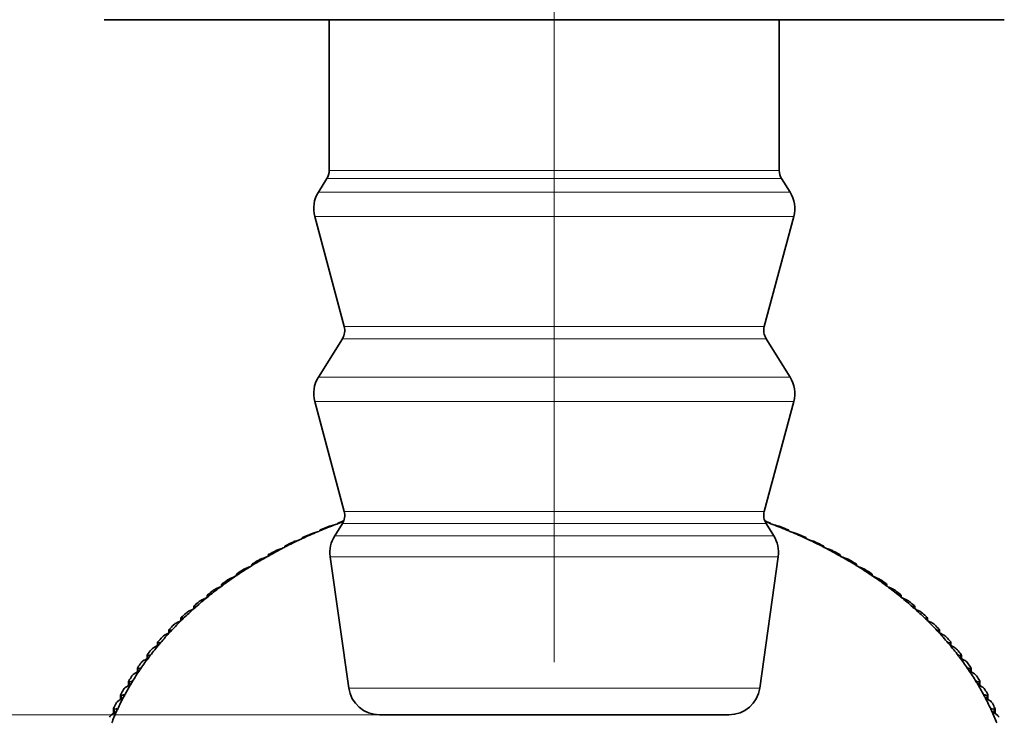
# Model space of a CAD drawing. Extents: x 0 to 420, y 0 to 297.
# Drawn here: x 359 to 375, y 62 to 73 of the extents above; entities that cross this region are included whole.
import ezdxf

# ---------------------------------------------------------------- set-up
doc = ezdxf.new("R2010")
doc.units = 0
doc.linetypes.add('DASHDOT', pattern=[18.5, 12, -3, 0.5, -3])

msp = doc.modelspace()

# ---------------------------------------------------------------- linework, layer by layer
at = {"color": 7, "linetype": 'DASHDOT', "lineweight": 13}
msp.add_line((367.695, 92.905), (367.695, 48.26), dxfattribs=at)
at = {"color": 7, "lineweight": 35}
for p, q in [((360.445, 72.757), (367.695, 72.757)), ((364.07, 70.329), (364.07, 72.757)), ((367.695, 72.757), (374.945, 72.757)), ((371.32, 70.329), (371.32, 72.757)), ((364.032, 70.197), (363.896, 69.98)), ((371.358, 70.197), (371.494, 69.98)), ((364.312, 67.814), (363.837, 69.585)), ((371.079, 67.814), (371.553, 69.585)), ((364.282, 67.617), (363.896, 67)), ((371.108, 67.617), (371.494, 67)), ((364.312, 64.835), (363.837, 66.606)), ((371.079, 64.835), (371.553, 66.606)), ((364.133, 64.611), (364.104, 64.603)), ((364.172, 64.623), (364.133, 64.611)), ((364.282, 64.638), (364.158, 64.44)), ((364.21, 64.644), (364.21, 64.644)), ((364.216, 64.643), (364.21, 64.644)), ((364.21, 64.638), (364.21, 64.644)), ((364.217, 64.642), (364.216, 64.643)), ((371.108, 64.638), (371.232, 64.44)), ((371.174, 64.643), (371.18, 64.644)), ((371.174, 64.642), (371.174, 64.643)), ((371.18, 64.644), (371.18, 64.644)), ((371.18, 64.638), (371.18, 64.644)), ((371.218, 64.623), (371.257, 64.611)), ((371.257, 64.611), (371.286, 64.603)), ((363.631, 64.405), (363.632, 64.404)), ((363.631, 64.393), (363.631, 64.405)), ((363.642, 64.403), (363.632, 64.404)), ((363.643, 64.403), (363.642, 64.403)), ((363.844, 64.494), (363.814, 64.485)), ((363.883, 64.507), (363.844, 64.494)), ((363.917, 64.529), (363.918, 64.529)), ((363.917, 64.521), (363.917, 64.529)), ((363.925, 64.528), (363.918, 64.529)), ((363.926, 64.527), (363.925, 64.528)), ((371.464, 64.527), (371.465, 64.528)), ((371.465, 64.528), (371.473, 64.529)), ((371.473, 64.529), (371.473, 64.529)), ((371.473, 64.521), (371.473, 64.529)), ((371.507, 64.507), (371.546, 64.494)), ((371.546, 64.494), (371.576, 64.485)), ((371.747, 64.403), (371.748, 64.403)), ((371.748, 64.403), (371.758, 64.404)), ((371.759, 64.405), (371.758, 64.404)), ((371.759, 64.393), (371.759, 64.405)), ((363.353, 64.272), (363.355, 64.271)), ((363.353, 64.256), (363.353, 64.272)), ((363.366, 64.27), (363.355, 64.271)), ((363.368, 64.269), (363.366, 64.27)), ((363.563, 64.367), (363.531, 64.357)), ((363.602, 64.381), (363.563, 64.367)), ((371.788, 64.381), (371.827, 64.367)), ((371.827, 64.367), (371.859, 64.357)), ((372.022, 64.269), (372.024, 64.27)), ((372.024, 64.27), (372.035, 64.271)), ((372.037, 64.272), (372.035, 64.271)), ((372.037, 64.256), (372.037, 64.272)), ((363.026, 64.087), (362.993, 64.076)), ((363.085, 64.111), (363.085, 64.13)), ((363.1, 64.129), (363.087, 64.129)), ((363.29, 64.231), (363.257, 64.221)), ((364.385, 61.988), (364.087, 64.105)), ((371.006, 61.988), (371.303, 64.105)), ((372.1, 64.231), (372.133, 64.221)), ((372.29, 64.129), (372.303, 64.129)), ((372.305, 64.111), (372.305, 64.13)), ((372.364, 64.087), (372.398, 64.076)), ((362.772, 63.935), (362.737, 63.922)), ((362.825, 63.958), (362.825, 63.98)), ((362.843, 63.979), (362.828, 63.979)), ((372.548, 63.979), (372.562, 63.979)), ((372.565, 63.958), (372.565, 63.98)), ((372.618, 63.935), (372.653, 63.922)), ((362.527, 63.775), (362.492, 63.761)), ((362.575, 63.797), (362.575, 63.822)), ((362.595, 63.821), (362.579, 63.82)), ((372.795, 63.821), (372.811, 63.82)), ((372.815, 63.797), (372.815, 63.822)), ((372.863, 63.775), (372.898, 63.761)), ((362.293, 63.607), (362.257, 63.592)), ((362.335, 63.629), (362.335, 63.656)), ((362.358, 63.655), (362.34, 63.654)), ((373.032, 63.655), (373.05, 63.654)), ((373.055, 63.629), (373.055, 63.656)), ((373.097, 63.607), (373.133, 63.592)), ((362.106, 63.452), (362.106, 63.483)), ((362.131, 63.482), (362.112, 63.48)), ((362.135, 63.475), (362.138, 63.48)), ((373.255, 63.475), (373.253, 63.48)), ((373.259, 63.482), (373.278, 63.48)), ((373.284, 63.452), (373.284, 63.483)), ((361.888, 63.267), (361.888, 63.303)), ((361.916, 63.302), (361.895, 63.3)), ((361.921, 63.295), (361.923, 63.299)), ((362.069, 63.432), (362.033, 63.416)), ((373.321, 63.432), (373.358, 63.416)), ((373.469, 63.295), (373.467, 63.299)), ((373.474, 63.302), (373.495, 63.3)), ((373.502, 63.267), (373.502, 63.303)), ((361.857, 63.25), (361.82, 63.233)), ((373.533, 63.25), (373.57, 63.233)), ((361.657, 63.062), (361.619, 63.043)), ((361.682, 63.076), (361.682, 63.116)), ((361.712, 63.116), (361.69, 63.112)), ((361.72, 63.108), (361.721, 63.112)), ((373.671, 63.108), (373.669, 63.112)), ((373.678, 63.116), (373.7, 63.112)), ((373.708, 63.076), (373.708, 63.116)), ((373.733, 63.062), (373.771, 63.043)), ((361.469, 62.867), (361.43, 62.847)), ((361.487, 62.878), (361.487, 62.922)), ((361.521, 62.923), (361.497, 62.919)), ((361.53, 62.916), (361.531, 62.919)), ((373.86, 62.916), (373.859, 62.919)), ((373.869, 62.923), (373.893, 62.919)), ((373.903, 62.878), (373.903, 62.922)), ((373.921, 62.867), (373.96, 62.847)), ((361.293, 62.667), (361.255, 62.646)), ((361.305, 62.674), (361.305, 62.723)), ((361.342, 62.724), (361.317, 62.719)), ((361.352, 62.717), (361.353, 62.72)), ((374.038, 62.717), (374.037, 62.72)), ((374.048, 62.724), (374.073, 62.719)), ((374.085, 62.674), (374.085, 62.723)), ((374.097, 62.667), (374.136, 62.646)), ((361.136, 62.464), (361.136, 62.518)), ((361.175, 62.52), (361.149, 62.514)), ((361.188, 62.513), (361.188, 62.515)), ((374.202, 62.513), (374.202, 62.515)), ((374.215, 62.52), (374.241, 62.514)), ((374.254, 62.464), (374.254, 62.518)), ((361.131, 62.461), (361.092, 62.439)), ((374.259, 62.461), (374.299, 62.439)), ((360.981, 62.25), (360.942, 62.227)), ((360.98, 62.25), (360.98, 62.309)), ((361.022, 62.31), (360.994, 62.304)), ((374.368, 62.31), (374.396, 62.304)), ((374.409, 62.25), (374.448, 62.227)), ((374.41, 62.25), (374.41, 62.309)), ((360.845, 62.035), (360.806, 62.01)), ((360.838, 62.03), (360.838, 62.094)), ((360.882, 62.096), (360.853, 62.089)), ((374.508, 62.096), (374.537, 62.089)), ((374.545, 62.035), (374.584, 62.01)), ((374.553, 62.03), (374.553, 62.094)), ((360.709, 61.806), (360.709, 61.875)), ((360.756, 61.878), (360.726, 61.87)), ((374.634, 61.878), (374.664, 61.87)), ((374.681, 61.806), (374.681, 61.875)), ((360.723, 61.816), (360.684, 61.79)), ((374.667, 61.816), (374.707, 61.79)), ((360.615, 61.593), (360.575, 61.565)), ((360.594, 61.578), (360.594, 61.653)), ((360.644, 61.656), (360.613, 61.647)), ((369.045, 61.557), (364.88, 61.557)), ((370.51, 61.557), (369.045, 61.557)), ((374.746, 61.656), (374.777, 61.647)), ((374.775, 61.593), (374.815, 61.565)), ((374.796, 61.578), (374.796, 61.653))]:
    msp.add_line(p, q, dxfattribs=at)
at = {"color": 7, "lineweight": 13}
for p, q in [((369.433, 70.329), (364.07, 70.329)), ((371.32, 70.329), (369.433, 70.329)), ((369.451, 70.197), (364.032, 70.197)), ((371.358, 70.197), (369.451, 70.197)), ((369.516, 69.98), (363.896, 69.98)), ((371.494, 69.98), (369.516, 69.98)), ((369.545, 69.585), (363.837, 69.585)), ((371.553, 69.585), (369.545, 69.585)), ((369.317, 67.814), (364.312, 67.814)), ((371.079, 67.814), (369.317, 67.814)), ((369.331, 67.617), (364.282, 67.617)), ((371.108, 67.617), (369.331, 67.617)), ((369.516, 67), (363.896, 67)), ((371.494, 67), (369.516, 67)), ((369.545, 66.606), (363.837, 66.606)), ((371.553, 66.606), (369.545, 66.606)), ((369.317, 64.835), (364.312, 64.835)), ((371.079, 64.835), (369.317, 64.835)), ((364.21, 64.638), (364.21, 64.644)), ((369.331, 64.638), (364.282, 64.638)), ((371.108, 64.638), (369.331, 64.638)), ((371.18, 64.638), (371.18, 64.644)), ((363.632, 64.394), (363.632, 64.404)), ((363.918, 64.521), (363.918, 64.529)), ((369.391, 64.44), (364.158, 64.44)), ((371.232, 64.44), (369.391, 64.44)), ((371.473, 64.521), (371.473, 64.529)), ((371.758, 64.394), (371.758, 64.404)), ((363.355, 64.258), (363.355, 64.271)), ((363.366, 64.267), (363.366, 64.27)), ((372.024, 64.267), (372.024, 64.27)), ((372.035, 64.258), (372.035, 64.271)), ((363.087, 64.113), (363.087, 64.129)), ((363.1, 64.124), (363.1, 64.129)), ((369.425, 64.105), (364.087, 64.105)), ((371.303, 64.105), (369.425, 64.105)), ((372.29, 64.124), (372.29, 64.129)), ((372.303, 64.113), (372.303, 64.129)), ((362.828, 63.96), (362.828, 63.979)), ((362.843, 63.973), (362.843, 63.979)), ((372.548, 63.973), (372.548, 63.979)), ((372.562, 63.96), (372.562, 63.979)), ((362.579, 63.799), (362.579, 63.82)), ((362.595, 63.813), (362.595, 63.821)), ((372.795, 63.813), (372.795, 63.821)), ((372.811, 63.799), (372.811, 63.82)), ((362.34, 63.631), (362.34, 63.654)), ((362.358, 63.645), (362.358, 63.655)), ((373.032, 63.645), (373.032, 63.655)), ((373.05, 63.631), (373.05, 63.654)), ((362.112, 63.455), (362.112, 63.48)), ((362.131, 63.469), (362.131, 63.482)), ((373.259, 63.469), (373.259, 63.482)), ((373.278, 63.455), (373.278, 63.48)), ((361.895, 63.272), (361.895, 63.3)), ((361.916, 63.286), (361.916, 63.302)), ((373.474, 63.286), (373.474, 63.302)), ((373.495, 63.272), (373.495, 63.3)), ((361.69, 63.081), (361.69, 63.112)), ((361.712, 63.097), (361.712, 63.116)), ((373.678, 63.097), (373.678, 63.116)), ((373.7, 63.081), (373.7, 63.112)), ((361.497, 62.884), (361.497, 62.919)), ((361.521, 62.901), (361.521, 62.923)), ((373.869, 62.901), (373.869, 62.923)), ((373.893, 62.884), (373.893, 62.919)), ((361.317, 62.681), (361.317, 62.719)), ((361.342, 62.7), (361.342, 62.724)), ((374.048, 62.7), (374.048, 62.724)), ((374.073, 62.681), (374.073, 62.719)), ((361.149, 62.473), (361.149, 62.514)), ((361.175, 62.493), (361.175, 62.52)), ((374.215, 62.493), (374.215, 62.52)), ((374.241, 62.473), (374.241, 62.514)), ((360.994, 62.259), (360.994, 62.304)), ((361.022, 62.282), (361.022, 62.31)), ((374.368, 62.282), (374.368, 62.31)), ((374.396, 62.259), (374.396, 62.304)), ((360.853, 62.04), (360.853, 62.089)), ((360.882, 62.065), (360.882, 62.096)), ((374.508, 62.065), (374.508, 62.096)), ((374.537, 62.04), (374.537, 62.089)), ((360.726, 61.818), (360.726, 61.87)), ((360.756, 61.843), (360.756, 61.878)), ((369.282, 61.988), (364.385, 61.988)), ((371.006, 61.988), (369.282, 61.988)), ((374.634, 61.843), (374.634, 61.878)), ((374.664, 61.818), (374.664, 61.87)), ((364.88, 61.557), (319.12, 61.557)), ((360.613, 61.591), (360.613, 61.647)), ((360.644, 61.618), (360.644, 61.656)), ((374.746, 61.618), (374.746, 61.656)), ((374.777, 61.591), (374.777, 61.647))]:
    msp.add_line(p, q, dxfattribs=at)
at = {"color": 7, "lineweight": 35}
for points in [[(361.305, 62.723), (361.306, 62.721), (361.307, 62.72), (361.311, 62.719), (361.317, 62.719)], [(361.353, 62.72), (361.352, 62.722), (361.351, 62.723), (361.347, 62.724), (361.342, 62.724)], [(374.037, 62.72), (374.038, 62.722), (374.039, 62.723), (374.043, 62.724), (374.048, 62.724)], [(374.085, 62.723), (374.084, 62.721), (374.083, 62.72), (374.079, 62.719), (374.073, 62.719)], [(361.136, 62.518), (361.137, 62.516), (361.139, 62.514), (361.143, 62.513), (361.149, 62.514)], [(361.188, 62.515), (361.187, 62.518), (361.186, 62.519), (361.183, 62.52), (361.175, 62.52)], [(374.202, 62.515), (374.203, 62.518), (374.204, 62.519), (374.207, 62.52), (374.215, 62.52)], [(374.254, 62.518), (374.253, 62.516), (374.252, 62.514), (374.247, 62.513), (374.241, 62.514)], [(360.98, 62.309), (360.981, 62.306), (360.982, 62.304), (360.986, 62.303), (360.994, 62.304)], [(361.036, 62.304), (361.036, 62.307), (361.035, 62.309), (361.032, 62.311), (361.029, 62.311), (361.022, 62.31)], [(374.354, 62.304), (374.354, 62.307), (374.355, 62.309), (374.358, 62.311), (374.361, 62.311), (374.368, 62.31)], [(374.41, 62.309), (374.409, 62.306), (374.408, 62.304), (374.404, 62.303), (374.396, 62.304)], [(360.838, 62.094), (360.838, 62.091), (360.84, 62.089), (360.844, 62.088), (360.853, 62.089)], [(360.898, 62.091), (360.898, 62.093), (360.896, 62.095), (360.893, 62.097), (360.89, 62.097), (360.882, 62.096)], [(374.492, 62.091), (374.492, 62.093), (374.494, 62.095), (374.497, 62.097), (374.5, 62.097), (374.508, 62.096)], [(374.553, 62.094), (374.552, 62.091), (374.55, 62.089), (374.546, 62.088), (374.537, 62.089)], [(360.709, 61.875), (360.71, 61.871), (360.714, 61.869), (360.717, 61.868), (360.726, 61.87)], [(360.774, 61.873), (360.773, 61.876), (360.771, 61.878), (360.767, 61.879), (360.756, 61.878)], [(374.616, 61.873), (374.617, 61.876), (374.619, 61.878), (374.623, 61.879), (374.634, 61.878)], [(374.681, 61.875), (374.68, 61.871), (374.676, 61.869), (374.673, 61.868), (374.664, 61.87)], [(360.594, 61.653), (360.594, 61.65), (360.596, 61.647), (360.599, 61.646), (360.603, 61.645), (360.613, 61.647)], [(360.663, 61.651), (360.66, 61.656), (360.656, 61.657), (360.644, 61.656)], [(374.727, 61.651), (374.73, 61.656), (374.734, 61.657), (374.746, 61.656)], [(374.796, 61.653), (374.796, 61.65), (374.794, 61.647), (374.791, 61.646), (374.787, 61.645), (374.777, 61.647)]]:
    msp.add_lwpolyline(points, dxfattribs=at)
for centre, radius, start, end in [((363.82, 70.329), 0.25, 327.9652, 0), ((371.57, 70.329), 0.25, 180, 212.0348), ((364.32, 69.714), 0.5, 147.9652, 195), ((371.07, 69.714), 0.5, 345, 32.0348), ((364.07, 67.75), 0.25, 327.9652, 15), ((371.32, 67.75), 0.25, 165, 212.0348), ((364.32, 66.735), 0.5, 147.9652, 195), ((371.07, 66.735), 0.5, 345, 32.0348), ((364.07, 64.77), 0.25, 327.9652, 15), ((371.32, 64.77), 0.25, 165, 212.0348), ((364.256, 64.049), 0.575, 105.3971, 111.4521), ((364.197, 64.666), 0.0309, 285.9254, 310.137), ((364.263, 64.558), 0.102, 105.0793, 121.8412), ((371.127, 64.558), 0.102, 58.1588, 74.9207), ((371.193, 64.666), 0.0309, 229.863, 254.0746), ((371.134, 64.049), 0.575, 68.5479, 74.6029), ((363.674, 64.354), 0.0669, 107.4249, 130.4738), ((363.627, 64.415), 0.02, 290.1683, 321.4687), ((363.958, 63.996), 0.509, 106.5084, 113.4301), ((363.964, 64.465), 0.0803, 106.0745, 126.2615), ((363.908, 64.544), 0.0245, 287.8802, 315.8507), ((364.582, 64.175), 0.5, 147.9652, 188), ((370.808, 64.175), 0.5, 352, 32.0348), ((371.426, 64.465), 0.0803, 53.7385, 73.9255), ((371.482, 64.544), 0.0245, 224.1493, 252.1198), ((371.432, 63.996), 0.509, 66.5699, 73.4916), ((371.716, 64.354), 0.0669, 49.5262, 72.5751), ((371.763, 64.415), 0.02, 218.5313, 249.8317), ((363.159, 64.623), 0.413, 288.5927, 294.5092), ((363.394, 64.231), 0.0579, 109.0967, 134.4073), ((363.354, 64.279), 0.0169, 292.9791, 326.8893), ((363.669, 63.923), 0.456, 107.5971, 115.4287), ((371.721, 63.923), 0.456, 64.5713, 72.4029), ((371.996, 64.231), 0.0579, 45.5927, 70.9033), ((372.036, 64.279), 0.0169, 213.1107, 247.0209), ((372.231, 64.623), 0.413, 245.4908, 251.4073), ((362.898, 64.447), 0.382, 289.7049, 296.2237), ((363.121, 64.098), 0.0494, 110.5944, 138.8251), ((363.087, 64.131), 0.00219, 204.2323, 286.2752), ((363.09, 64.134), 0.0143, 296.0493, 332.6367), ((363.1, 64.127), 0.00218, 23.6602, 106.2012), ((363.389, 63.831), 0.411, 108.6658, 117.4503), ((372.001, 63.831), 0.411, 62.5497, 71.3342), ((372.269, 64.098), 0.0494, 41.1749, 69.4056), ((372.29, 64.127), 0.00218, 73.7988, 156.3398), ((372.3, 64.134), 0.0143, 207.3633, 243.9507), ((372.304, 64.131), 0.00219, 253.7248, 335.7677), ((372.492, 64.447), 0.382, 243.7763, 250.2951), ((362.858, 63.604), 0.34, 110.7518, 121.5725), ((362.646, 64.266), 0.354, 290.8122, 297.9488), ((362.86, 63.954), 0.0439, 112.6131, 142.7963), ((362.827, 63.981), 0.0027, 204.4085, 289.7793), ((362.834, 63.982), 0.0128, 300.2508, 337.3408), ((362.843, 63.976), 0.0027, 23.9528, 109.8795), ((363.118, 63.725), 0.373, 109.7167, 119.4974), ((372.272, 63.725), 0.373, 60.5026, 70.2833), ((372.547, 63.976), 0.0027, 70.1205, 156.0472), ((372.556, 63.982), 0.0128, 202.6592, 239.7492), ((372.531, 63.954), 0.0439, 37.2037, 67.3869), ((372.563, 63.981), 0.0027, 250.2207, 335.5915), ((372.744, 64.266), 0.354, 242.0512, 249.1878), ((372.532, 63.604), 0.34, 58.4275, 69.2482), ((362.404, 64.081), 0.33, 291.9165, 299.6867), ((362.607, 63.801), 0.0384, 114.4604, 147.2497), ((362.578, 63.823), 0.00326, 204.4266, 292.7442), ((362.596, 63.818), 0.00327, 24.024, 112.7666), ((362.588, 63.823), 0.0115, 304.8466, 342.0626), ((372.794, 63.818), 0.00327, 67.2334, 155.976), ((372.802, 63.823), 0.0115, 197.9374, 235.1534), ((372.783, 63.801), 0.0384, 32.7503, 65.5396), ((372.812, 63.823), 0.00326, 247.2558, 335.5734), ((372.986, 64.081), 0.33, 240.3133, 248.0835), ((362.172, 63.891), 0.309, 293.0196, 301.4396), ((362.365, 63.639), 0.0348, 116.8175, 151.1293), ((362.339, 63.658), 0.00389, 204.5031, 295.3555), ((362.359, 63.652), 0.00396, 24.907, 114.3699), ((362.353, 63.656), 0.0106, 309.8855, 346.1184), ((362.607, 63.471), 0.312, 111.7728, 123.678), ((372.783, 63.471), 0.312, 56.322, 68.2272), ((373.031, 63.652), 0.00396, 65.6301, 155.093), ((373.037, 63.656), 0.0106, 193.8816, 230.1145), ((373.025, 63.639), 0.0348, 28.8707, 63.1825), ((373.052, 63.658), 0.00389, 244.6445, 335.497), ((373.218, 63.891), 0.309, 238.5604, 246.9804), ((361.951, 63.697), 0.29, 294.1231, 303.2096), ((362.135, 63.469), 0.032, 119.4615, 154.8543), ((362.11, 63.485), 0.00461, 205.0061, 296.7797), ((362.133, 63.478), 0.0046, 24.4804, 116.6788), ((362.368, 63.328), 0.287, 112.7813, 125.8163), ((373.022, 63.328), 0.287, 54.1837, 67.2187), ((373.257, 63.478), 0.0046, 63.3212, 155.5196), ((373.255, 63.469), 0.032, 25.1457, 60.5385), ((373.28, 63.485), 0.00461, 243.2203, 334.9939), ((373.439, 63.697), 0.29, 236.7904, 245.8769), ((361.915, 63.292), 0.0297, 122.3533, 158.36), ((361.893, 63.305), 0.00525, 204.1589, 299.7086), ((361.919, 63.297), 0.00525, 23.6242, 119.6081), ((362.139, 63.174), 0.265, 113.7785, 127.99), ((373.251, 63.174), 0.265, 52.01, 66.2215), ((373.471, 63.297), 0.00525, 60.3919, 156.3758), ((373.475, 63.292), 0.0297, 21.64, 57.6467), ((373.497, 63.305), 0.00525, 240.2914, 335.841), ((361.708, 63.107), 0.0279, 125.4773, 161.6228), ((361.923, 63.01), 0.245, 114.7659, 130.2013), ((361.741, 63.497), 0.272, 295.2284, 304.9988), ((373.649, 63.497), 0.272, 235.0012, 244.7716), ((373.467, 63.01), 0.245, 49.7987, 65.2341), ((373.682, 63.107), 0.0279, 18.3772, 54.5227), ((361.718, 62.838), 0.228, 115.7446, 132.4525), ((361.543, 63.292), 0.257, 296.337, 306.809), ((361.687, 63.118), 0.00599, 203.7697, 301.4225), ((361.716, 63.11), 0.00589, 21.2105, 121.9878), ((373.674, 63.11), 0.00589, 58.0122, 158.7895), ((373.847, 63.292), 0.257, 233.191, 243.663), ((373.703, 63.118), 0.00599, 238.5775, 336.2303), ((373.672, 62.838), 0.228, 47.5475, 64.2554), ((361.526, 62.658), 0.212, 116.7159, 134.7458), ((361.357, 63.083), 0.243, 297.4501, 308.6421), ((361.513, 62.915), 0.0265, 128.8163, 164.6166), ((361.493, 62.925), 0.00677, 203.2699, 303.0475), ((361.525, 62.917), 0.00676, 22.6601, 122.8811), ((373.865, 62.917), 0.00676, 57.1189, 157.3399), ((374.033, 63.083), 0.243, 231.3579, 242.5499), ((373.897, 62.925), 0.00677, 236.9525, 336.7301), ((373.877, 62.915), 0.0265, 15.3834, 51.1837), ((373.864, 62.658), 0.212, 45.2542, 63.2841), ((361.184, 62.868), 0.23, 298.5688, 310.4999), ((361.33, 62.718), 0.0254, 132.3459, 167.3252), ((374.206, 62.868), 0.23, 229.5001, 241.4312), ((374.06, 62.718), 0.0254, 12.6748, 47.6541), ((361.16, 62.514), 0.0246, 136.0373, 169.7414), ((361.346, 62.471), 0.198, 117.6809, 137.0831), ((374.044, 62.471), 0.198, 42.9169, 62.3191), ((374.23, 62.514), 0.0246, 10.2586, 43.9627), ((361.18, 62.277), 0.185, 118.6408, 139.4665), ((361.023, 62.65), 0.217, 299.6944, 312.384), ((374.367, 62.65), 0.217, 227.616, 240.3056), ((374.21, 62.277), 0.185, 40.5336, 61.3592), ((361.027, 62.076), 0.173, 119.597, 141.8974), ((361.004, 62.305), 0.0239, 139.8585, 171.8665), ((360.876, 62.428), 0.206, 300.8278, 314.2959), ((374.515, 62.428), 0.206, 225.7041, 239.1722), ((374.386, 62.305), 0.0239, 8.1335, 40.1415), ((374.363, 62.076), 0.173, 38.1026, 60.403), ((360.861, 62.092), 0.0235, 143.7141, 173.6337), ((360.742, 62.201), 0.196, 301.9701, 316.2371), ((374.648, 62.201), 0.196, 223.7629, 238.0299), ((374.529, 62.092), 0.0235, 6.3663, 36.2859), ((360.732, 61.873), 0.0232, 147.642, 175.1384), ((360.888, 61.871), 0.162, 120.5507, 144.3774), ((364.88, 62.057), 0.5, 188, 270), ((370.51, 62.057), 0.5, 270, 352), ((374.502, 61.871), 0.162, 35.6226, 59.4492), ((374.658, 61.873), 0.0232, 4.8616, 32.358), ((360.763, 61.66), 0.152, 121.5037, 146.9076), ((360.621, 61.972), 0.186, 303.1224, 318.2088), ((374.769, 61.972), 0.186, 221.7912, 236.8776), ((374.627, 61.66), 0.152, 33.0924, 58.4963), ((360.652, 61.444), 0.143, 122.4574, 149.4889), ((360.617, 61.651), 0.0231, 151.6137, 176.4017), ((360.515, 61.739), 0.177, 304.2856, 320.2121), ((374.875, 61.739), 0.177, 219.7879, 235.7144), ((374.773, 61.651), 0.0231, 3.5983, 28.3863), ((374.738, 61.444), 0.143, 30.5111, 57.5426)]:
    msp.add_arc(centre, radius, start, end, dxfattribs=at)
for centre, major_axis, start_param, end_param in [((367.695, 60.022), (-7.4, 0), 5.208647, 5.248369), ((367.695, 59.951), (-7.5, 0), 5.220501, 5.236515), ((364.167, 64.658), (-0.05, 0), 1.672867, 2.456083), ((367.695, 60.022), (-7.4, 0), 5.189168, 5.203489), ((367.695, 59.951), (-7.5, 0), 5.181634, 5.191635), ((367.695, 59.951), (-7.5, 0), 4.233143, 4.243148), ((367.695, 60.022), (-7.4, 0), 4.221289, 4.235614), ((371.224, 64.658), (-0.05, 0), 0.68551, 1.468725), ((367.695, 60.022), (-7.4, 0), 4.176409, 4.216131), ((367.695, 59.951), (-7.5, 0), 4.188263, 4.204277), ((363.593, 64.416), (-0.05, 0), 1.762627, 2.545843), ((367.695, 60.022), (-7.4, 0), 5.253527, 5.293249), ((367.695, 59.951), (-7.5, 0), 5.265381, 5.281395), ((363.876, 64.542), (-0.05, 0), 1.717747, 2.500963), ((371.514, 64.542), (-0.05, 0), 0.64063, 1.423846), ((367.695, 60.022), (-7.4, 0), 4.131529, 4.171251), ((367.695, 59.951), (-7.5, 0), 4.143383, 4.159397), ((371.797, 64.416), (-0.05, 0), 0.59575, 1.378966), ((367.695, 60.022), (-7.4, 0), 5.343286, 5.383009), ((363.318, 64.281), (-0.05, 0), 1.807507, 2.590723), ((367.695, 60.022), (-7.4, 0), 5.298407, 5.338129), ((367.695, 59.951), (-7.5, 0), 5.310261, 5.326275), ((367.695, 60.022), (-7.4, 0), 4.086649, 4.126371), ((367.695, 59.951), (-7.5, 0), 4.098503, 4.114517), ((372.072, 64.281), (-0.05, 0), 0.55087, 1.334086), ((367.695, 60.022), (-7.4, 0), 4.041769, 4.081492), ((367.695, 60.022), (-7.4, 0), 5.388166, 5.427888), ((363.052, 64.138), (-0.05, 0), 1.852387, 2.635603), ((367.695, 59.951), (-7.5, 0), 5.35514, 5.371154), ((367.695, 59.951), (-7.5, 0), 4.053624, 4.069637), ((372.338, 64.138), (-0.05, 0), 0.50599, 1.289206), ((367.695, 60.022), (-7.4, 0), 3.99689, 4.036612), ((367.695, 60.022), (-7.4, 0), 5.433046, 5.472768), ((362.796, 63.987), (-0.05, 0), 1.897267, 2.680483), ((367.695, 59.951), (-7.5, 0), 5.40002, 5.416034), ((367.695, 59.951), (-7.5, 0), 4.008744, 4.024758), ((372.594, 63.987), (-0.05, 0), 0.46111, 1.244326), ((367.695, 60.022), (-7.4, 0), 3.95201, 3.991732), ((367.695, 60.022), (-7.4, 0), 5.477926, 5.517648), ((362.549, 63.827), (-0.05, 0), 1.942147, 2.725362), ((367.695, 59.951), (-7.5, 0), 5.4449, 5.460914), ((367.695, 59.951), (-7.5, 0), 3.963864, 3.979878), ((372.841, 63.827), (-0.05, 0), 0.41623, 1.199446), ((367.695, 60.022), (-7.4, 0), 3.90713, 3.946852), ((367.695, 60.022), (-7.4, 0), 5.522806, 5.562528), ((362.313, 63.66), (-0.05, 0), 1.987027, 2.770242), ((367.695, 59.951), (-7.5, 0), 5.48978, 5.505794), ((367.695, 59.951), (-7.5, 0), 3.918984, 3.934998), ((373.077, 63.66), (-0.05, 0), 0.37135, 1.154566), ((367.695, 60.022), (-7.4, 0), 3.86225, 3.901972), ((367.695, 60.022), (-7.4, 0), 5.567686, 5.607408), ((362.088, 63.486), (-0.05, 0), 2.031906, 2.815122), ((367.695, 59.951), (-7.5, 0), 5.53466, 5.550674), ((367.695, 59.951), (-7.5, 0), 3.874104, 3.890118), ((373.303, 63.486), (-0.05, 0), 0.32647, 1.109686), ((367.695, 60.022), (-7.4, 0), 3.81737, 3.857092), ((361.873, 63.305), (-0.05, 0), 2.076786, 2.860002), ((367.695, 59.951), (-7.5, 0), 5.57954, 5.595554), ((367.695, 59.951), (-7.5, 0), 3.829224, 3.845238), ((373.517, 63.305), (-0.05, 0), 0.28159, 1.064806), ((367.695, 59.951), (-7.5, 0), 5.62442, 5.640434), ((367.695, 60.022), (-7.4, 0), 5.612566, 5.652288), ((367.695, 60.022), (-7.4, 0), 3.77249, 3.812212), ((367.695, 59.951), (-7.5, 0), 3.784344, 3.800358), ((367.695, 59.951), (-7.5, 0), 5.6693, 5.685314), ((367.695, 60.022), (-7.4, 0), 5.657446, 5.697168), ((361.671, 63.117), (-0.05, 0), 2.121666, 2.904882), ((373.719, 63.117), (-0.05, 0), 0.236711, 1.019926), ((367.695, 60.022), (-7.4, 0), 3.72761, 3.767332), ((367.695, 59.951), (-7.5, 0), 3.739464, 3.755478), ((367.695, 60.022), (-7.4, 0), 5.702326, 5.742048), ((361.481, 62.922), (-0.05, 0), 2.166546, 2.949762), ((373.909, 62.922), (-0.05, 0), 0.191831, 0.975047), ((367.695, 60.022), (-7.4, 0), 3.68273, 3.722452), ((367.695, 60.022), (-7.4, 0), 5.747205, 5.786928), ((367.695, 59.951), (-7.5, 0), 5.71418, 5.730194), ((361.303, 62.722), (-0.05, 0), 2.211426, 2.994642), ((367.695, 59.951), (-7.5, 0), 3.694584, 3.710598), ((374.087, 62.722), (-0.05, 0), 0.146951, 0.930167), ((367.695, 60.022), (-7.4, 0), 3.63785, 3.677573), ((367.695, 59.951), (-7.5, 0), 5.75906, 5.775073), ((361.138, 62.517), (-0.05, 0), 2.256306, 3.039522), ((367.695, 59.951), (-7.5, 0), 3.649704, 3.665718), ((374.252, 62.517), (-0.05, 0), 0.102071, 0.885287), ((367.695, 59.951), (-7.5, 0), 5.803939, 5.819953), ((367.695, 60.022), (-7.4, 0), 5.792085, 5.831807), ((367.695, 60.022), (-7.4, 0), 3.59297, 3.632693), ((367.695, 59.951), (-7.5, 0), 3.604825, 3.620839), ((367.695, 59.951), (-7.5, 0), 5.848819, 5.864833), ((367.695, 60.022), (-7.4, 0), 5.836965, 5.876687), ((360.986, 62.306), (-0.05, 0), 2.301186, 3.084402), ((374.404, 62.306), (-0.05, 0), 0.057191, 0.840407), ((367.695, 60.022), (-7.4, 0), 3.548091, 3.587813), ((367.695, 59.951), (-7.5, 0), 3.559945, 3.575959), ((367.695, 60.022), (-7.4, 0), 5.881845, 5.921567), ((360.848, 62.091), (-0.05, 0), 2.346066, 3.129282), ((374.542, 62.091), (-0.05, 0), 0.012311, 0.795527), ((367.695, 60.022), (-7.4, 0), 3.503211, 3.542933), ((367.695, 59.951), (-7.5, 0), 5.893699, 5.909713), ((360.724, 61.872), (-0.05, 0), 2.390946, 3.174161), ((374.666, 61.872), (-0.05, 0), 6.250617, 7.033832), ((367.695, 59.951), (-7.5, 0), 3.515065, 3.531079), ((367.695, 59.951), (-7.5, 0), 5.938579, 5.954593), ((367.695, 60.022), (-7.4, 0), 5.926725, 5.966447), ((367.695, 60.022), (-7.4, 0), 3.458331, 3.498053), ((367.695, 59.951), (-7.5, 0), 3.470185, 3.486199), ((367.695, 60.022), (-7.4, 0), 5.971605, 6.011327), ((360.613, 61.649), (-0.05, 0), 2.435825, 3.219041), ((374.777, 61.649), (-0.05, 0), 6.205737, 6.988952), ((367.695, 60.022), (-7.4, 0), 3.413451, 3.453173)]:
    msp.add_ellipse(centre, major_axis=major_axis, ratio=0.707107, start_param=start_param, end_param=end_param, dxfattribs=at)

doc.saveas('drawing.dxf')
